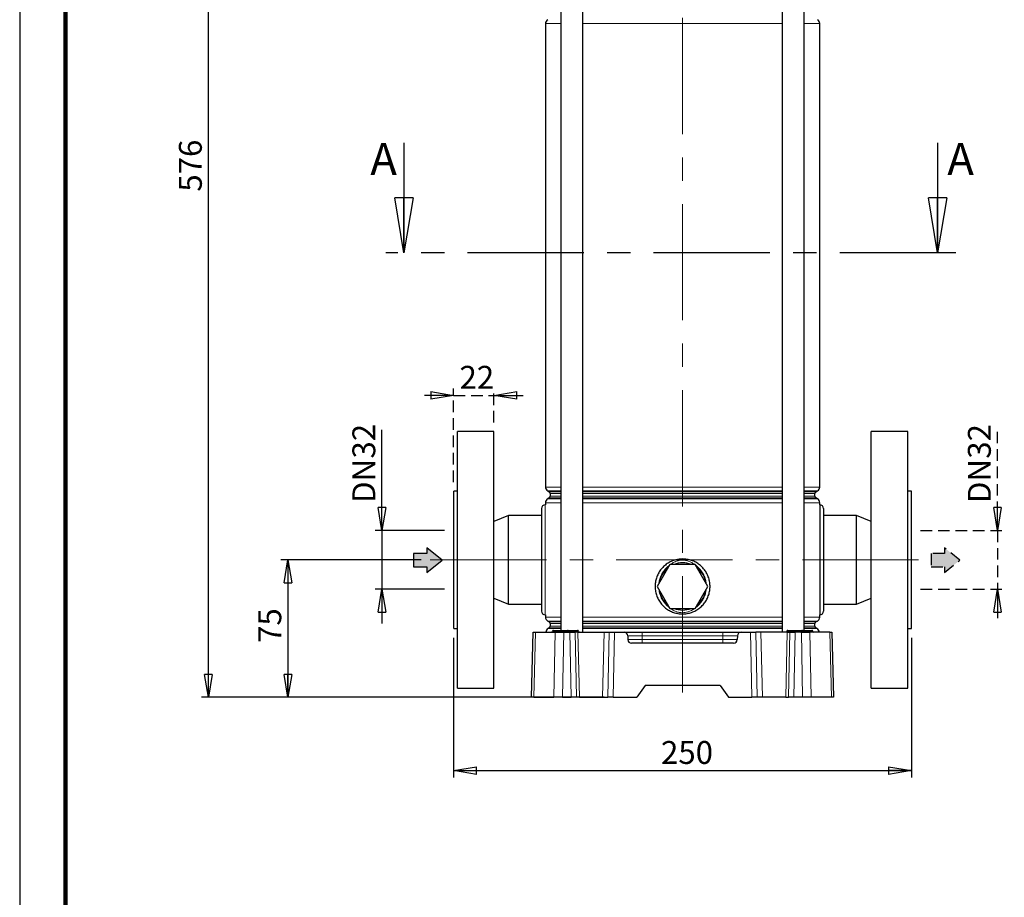
# Model space of a CAD drawing. Units: millimetres. Extents: x -4 to 213, y 0 to 297.
# Drawn here: x 0 to 108, y 129 to 225 of the extents above; entities that cross this region are included whole.
import ezdxf

# ---------------------------------------------------------------- set-up
doc = ezdxf.new("R2010")
doc.units = ezdxf.units.MM
doc.linetypes.add('CENTERX2', pattern=[20.32, 12.7, -2.54, 2.54, -2.54])
doc.linetypes.add('HIDDEN', pattern=[1.905, 1.27, -0.635])
doc.layers.add('FORMAT', color=7, linetype='Continuous')
doc.layers.add('TRATTEGGIO', color=7, linetype='HIDDEN')
doc.styles.add('SLDTEXTSTYLE0', font='TXT', dxfattribs={"width": 0.605})
doc.dimstyles.new('SLDDIMSTYLE0', dxfattribs={"dimtxt": 2.5, "dimasz": 2.5, "dimexe": 0, "dimexo": 0.0625, "dimtad": 1, "dimdec": 0, "dimlfac": 5, "dimrnd": 1e-09, "dimzin": 12, "dimdsep": 46, "dimtxsty": 'SLDTEXTSTYLE0', "dimblk1": 'CLOSED', "dimblk2": 'CLOSED', "dimsah": 1, "dimcen": 0.09, "dimadec": 0, "dimazin": 3, "dimtfac": 1, "dimtdec": 0, "dimtofl": 0, "dimtmove": 0, "dimatfit": 3, "dimldrblk": 'CLOSED', "dimfxl": 0, "dimfrac": 2, "dimtolj": 1, "dimtzin": 12, "dimarcsym": 0})
doc.dimstyles.new('SLDDIMSTYLE1', dxfattribs={"dimtxt": 2.5, "dimasz": 2.5, "dimexe": 0, "dimexo": 0.0625, "dimtad": 1, "dimlfac": 5, "dimrnd": 1e-09, "dimzin": 12, "dimdsep": 46, "dimtxsty": 'SLDTEXTSTYLE0', "dimblk1": 'CLOSED', "dimblk2": 'CLOSED', "dimsah": 1, "dimcen": 0.09, "dimadec": 0, "dimazin": 3, "dimtfac": 1, "dimtofl": 0, "dimtmove": 0, "dimatfit": 3, "dimldrblk": 'CLOSED', "dimfxl": 0, "dimfrac": 2, "dimtolj": 1, "dimtzin": 12, "dimarcsym": 0})
doc.dimstyles.new('SLDDIMSTYLE2', dxfattribs={"dimtxt": 2.5, "dimasz": 2.5, "dimexe": 0, "dimexo": 0.0625, "dimtad": 1, "dimdec": 1, "dimlfac": 5, "dimrnd": 1e-09, "dimzin": 12, "dimdsep": 46, "dimtxsty": 'SLDTEXTSTYLE0', "dimblk1": 'CLOSED', "dimblk2": 'CLOSED', "dimsah": 1, "dimcen": 0.09, "dimadec": 0, "dimazin": 3, "dimtfac": 1, "dimtdec": 1, "dimtmove": 0, "dimatfit": 0, "dimldrblk": 'CLOSED', "dimfxl": 0, "dimfrac": 2, "dimtolj": 1, "dimtzin": 12, "dimarcsym": 0})
doc.dimstyles.new('SLDDIMSTYLE3', dxfattribs={"dimtxt": 2.5, "dimasz": 2.5, "dimexe": 0, "dimexo": 0.0625, "dimtad": 1, "dimlfac": 5, "dimrnd": 1e-09, "dimzin": 12, "dimdsep": 46, "dimtxsty": 'SLDTEXTSTYLE0', "dimblk1": 'CLOSED', "dimblk2": 'CLOSED', "dimsah": 1, "dimcen": 0.09, "dimadec": 0, "dimazin": 3, "dimtfac": 1, "dimtmove": 0, "dimatfit": 0, "dimldrblk": 'CLOSED', "dimfxl": 0, "dimfrac": 2, "dimtolj": 1, "dimtzin": 12, "dimarcsym": 0})

# ---------------------------------------------------------------- blocks, each defined once
blk = doc.blocks.new('_Closed')
at = {"color": 0, "linetype": 'ByBlock', "lineweight": -2}
for p, q in [((-1, 0.166667), (0, 0)), ((-1, 0.166667), (-1, -0.166667)), ((0, 0), (-1, -0.166667)), ((0, 0), (-1, 0))]:
    blk.add_line(p, q, dxfattribs=at)
blk = doc.blocks.new('_D')
at = {"layer": 'FORMAT'}
for p, q in [((46.4, 265.67), (19.86, 265.67)), ((20.61, 150.57), (20.61, 265.67)), ((63.83, 150.57), (19.86, 150.57))]:
    blk.add_line(p, q, dxfattribs=at)
at = {"layer": 'FORMAT', "xscale": 2.5, "yscale": 2.5}
for p, rotation in [((20.61, 265.67), 90.0000000000004), ((20.61, 150.57), 270.0000000000004)]:
    blk.add_blockref('_Closed', p, dxfattribs=dict(at, rotation=rotation))
at = {"layer": 'FORMAT', "insert": (17.39, 205.77), "char_height": 2.5, "attachment_point": 1, "rotation": 90, "style": 'SLDTEXTSTYLE0'}
blk.add_mtext('576', dxfattribs=at)
blk = doc.blocks.new('_D_1')
at = {"layer": 'FORMAT'}
for p, q in [((43.84, 165.57), (28.54, 165.57)), ((29.29, 165.57), (29.29, 150.57)), ((60.14, 150.57), (28.54, 150.57))]:
    blk.add_line(p, q, dxfattribs=at)
at = {"layer": 'FORMAT', "xscale": 2.5, "yscale": 2.5}
for p, rotation in [((29.29, 165.57), 90.0000000000004), ((29.29, 150.57), 270.0000000000004)]:
    blk.add_blockref('_Closed', p, dxfattribs=dict(at, rotation=rotation))
at = {"layer": 'FORMAT', "insert": (26.07, 156.5), "char_height": 2.5, "attachment_point": 1, "rotation": 90, "style": 'SLDTEXTSTYLE0'}
blk.add_mtext('75', dxfattribs=at)
blk = doc.blocks.new('_D_2')
at = {"layer": 'FORMAT'}
for p, q in [((47.4, 157.07), (47.4, 141.82)), ((97.4, 157.07), (97.4, 141.82)), ((47.4, 142.57), (97.4, 142.57))]:
    blk.add_line(p, q, dxfattribs=at)
at = {"layer": 'FORMAT', "xscale": 2.5, "yscale": 2.5, "rotation": 180.0000000000004}
blk.add_blockref('_Closed', (47.4, 142.57), dxfattribs=at)
at = {"layer": 'FORMAT', "xscale": 2.5, "yscale": 2.5}
blk.add_blockref('_Closed', (97.4, 142.57), dxfattribs=at)
at = {"layer": 'FORMAT', "insert": (70.05, 145.79), "char_height": 2.5, "attachment_point": 1, "style": 'SLDTEXTSTYLE0'}
blk.add_mtext('250', dxfattribs=at)
blk = doc.blocks.new('_D_3')
at = {"layer": 'FORMAT'}
for p, q in [((39.56, 168.77), (39.56, 179.76)), ((46.4, 168.77), (38.81, 168.77)), ((39.56, 168.77), (39.56, 162.37)), ((46.4, 162.37), (38.81, 162.37)), ((39.56, 162.37), (39.56, 158.62))]:
    blk.add_line(p, q, dxfattribs=at)
at = {"layer": 'FORMAT', "xscale": 2.5, "yscale": 2.5}
for p, rotation in [((39.56, 168.77), 270.0000000000004), ((39.56, 162.37), 90.0000000000004)]:
    blk.add_blockref('_Closed', p, dxfattribs=dict(at, rotation=rotation))
at = {"layer": 'FORMAT', "char_height": 2.5, "attachment_point": 1, "rotation": 90, "style": 'SLDTEXTSTYLE0'}
for s, insert in [('32', (36.34, 176.63)), ('DN', (36.34, 171.79))]:
    blk.add_mtext(s, dxfattribs=dict(at, insert=insert))
blk = doc.blocks.new('_D_4')
at = {"layer": 'TRATTEGGIO'}
for p, q in [((106.8, 168.77), (106.8, 179.75)), ((98.4, 168.77), (107.55, 168.77)), ((106.8, 168.77), (106.8, 162.37)), ((98.4, 162.37), (107.55, 162.37)), ((106.8, 162.37), (106.8, 158.62))]:
    blk.add_line(p, q, dxfattribs=at)
at = {"layer": 'TRATTEGGIO', "xscale": 2.5, "yscale": 2.5}
for p, rotation in [((106.8, 168.77), 270.0000000000004), ((106.8, 162.37), 90.0000000000004)]:
    blk.add_blockref('_Closed', p, dxfattribs=dict(at, rotation=rotation))
at = {"layer": 'TRATTEGGIO', "char_height": 2.5, "attachment_point": 1, "rotation": 90, "style": 'SLDTEXTSTYLE0'}
for s, insert in [('32', (103.57, 176.61)), ('DN', (103.57, 171.77))]:
    blk.add_mtext(s, dxfattribs=dict(at, insert=insert))
blk = doc.blocks.new('_D_6')
at = {"layer": 'TRATTEGGIO'}
for p, q in [((47.4, 174.07), (47.4, 184.28)), ((51.8, 180.57), (51.8, 184.28)), ((47.4, 183.53), (43.65, 183.53)), ((47.4, 183.53), (51.8, 183.53)), ((51.8, 183.53), (55.55, 183.53))]:
    blk.add_line(p, q, dxfattribs=at)
at = {"layer": 'TRATTEGGIO', "xscale": 2.5, "yscale": 2.5}
blk.add_blockref('_Closed', (47.4, 183.53), dxfattribs=at)
at = {"layer": 'TRATTEGGIO', "xscale": 2.5, "yscale": 2.5, "rotation": 180.0000000000004}
blk.add_blockref('_Closed', (51.8, 183.53), dxfattribs=at)
at = {"layer": 'TRATTEGGIO', "insert": (48.04, 186.75), "char_height": 2.5, "attachment_point": 1, "style": 'SLDTEXTSTYLE0'}
blk.add_mtext('22', dxfattribs=at)

msp = doc.modelspace()

# ---------------------------------------------------------------- hatches: boundary and pattern name
at = {"linetype": 'Continuous'}
for points in [[(43.0231, 164.8185), (44.484, 164.8185), (44.484, 164.1961), (46.1455, 165.5461), (44.484, 166.8961), (44.484, 166.2736), (43.0231, 166.2736)], [(99.5622, 166.2635), (99.5622, 164.8084), (101.0231, 164.8084), (101.0231, 164.1859), (102.6846, 165.5359), (101.0231, 166.8859), (101.0231, 166.2635)]]:
    msp.add_hatch(color=3, dxfattribs=at).paths.add_polyline_path(points, flags=0)

# ---------------------------------------------------------------- linework, layer by layer
at = {"color": 7, "linetype": 'Continuous', "lineweight": 25}
for p, q in [((0, 297), (0, 0)), ((59.1117, 241.7691), (59.1117, 157.8691)), ((61.5117, 157.6691), (61.5117, 241.7691)), ((83.2947, 241.7691), (83.2947, 157.6691)), ((85.6947, 157.8691), (85.6947, 241.7691)), ((57.4232, 224.1132), (57.4232, 173.525)), ((87.3832, 173.525), (87.3832, 224.1132)), ((41.9758, 211.0913), (41.9758, 199.0913)), ((100.2653, 211.0913), (100.2653, 199.0913)), ((51.8032, 179.5691), (47.8032, 179.5691)), ((47.8032, 151.5691), (47.8032, 179.5691)), ((51.8032, 151.5691), (51.8032, 179.5691)), ((97.0032, 179.5691), (93.0032, 179.5691)), ((93.0032, 151.5691), (93.0032, 179.5691)), ((97.0032, 151.5691), (97.0032, 179.5691)), ((47.8032, 173.0691), (47.4032, 173.0691)), ((47.4032, 158.0691), (47.4032, 173.0691)), ((57.6732, 173.092), (57.8432, 172.9939)), ((57.8432, 172.3444), (57.6732, 172.2463)), ((57.9432, 172.8207), (57.9432, 172.5176)), ((86.8632, 172.5176), (86.8632, 172.8207)), ((86.9632, 172.9939), (87.1332, 173.092)), ((87.1332, 172.2463), (86.9632, 172.3444)), ((97.4032, 173.0691), (97.0032, 173.0691)), ((97.4032, 158.0691), (97.4032, 173.0691)), ((57.0032, 171.1691), (57.0032, 159.9691)), ((57.4232, 171.5691), (57.4032, 171.5691)), ((57.4232, 171.8132), (57.4232, 171.5691)), ((87.3832, 171.5691), (87.3832, 171.8132)), ((87.4032, 171.5691), (87.4032, 159.5691)), ((87.8032, 171.1691), (87.8032, 159.9691)), ((53.4032, 170.3991), (51.8032, 169.7534)), ((57.0032, 170.3991), (53.4032, 170.3991)), ((53.4032, 160.7391), (53.4032, 170.3991)), ((91.4032, 170.3991), (87.8032, 170.3991)), ((93.0032, 169.7534), (91.4032, 170.3991)), ((91.4032, 160.7391), (91.4032, 170.3991)), ((71.0176, 165.0691), (69.6319, 162.6691)), ((73.7888, 165.0691), (71.0176, 165.0691)), ((75.1745, 162.6691), (73.7888, 165.0691)), ((69.6319, 162.6691), (71.0176, 160.2691)), ((73.7888, 160.2691), (75.1745, 162.6691)), ((51.8032, 161.3848), (53.4032, 160.7391)), ((91.4032, 160.7391), (93.0032, 161.3848)), ((53.4032, 160.7391), (57.0032, 160.7391)), ((71.0176, 160.2691), (73.7888, 160.2691)), ((87.8032, 160.7391), (91.4032, 160.7391)), ((57.4032, 159.5691), (57.4232, 159.5691)), ((57.4232, 159.5691), (57.4232, 159.325)), ((87.3832, 159.325), (87.3832, 159.5786)), ((57.6732, 158.892), (57.8432, 158.7939)), ((57.8432, 158.1444), (57.7232, 158.0751)), ((57.9432, 158.6207), (57.9432, 158.3176)), ((86.8632, 158.3176), (86.8632, 158.6207)), ((86.9632, 158.7939), (87.1332, 158.892)), ((87.0832, 158.0751), (86.9632, 158.1444)), ((47.4032, 158.0691), (47.8032, 158.0691)), ((55.9032, 150.5691), (56.0891, 157.6691)), ((56.0891, 157.6691), (56.3303, 157.6691)), ((56.3303, 157.6691), (58.4874, 157.6691)), ((58.2014, 157.7674), (58.2015, 157.7709)), ((58.3015, 157.8691), (58.4032, 157.8691)), ((58.4032, 157.8691), (59.6032, 157.8691)), ((58.4874, 157.6691), (59.4267, 157.6691)), ((59.4267, 157.6691), (60.1005, 157.6691)), ((59.6032, 157.8691), (59.9015, 157.8691)), ((59.8014, 157.7674), (59.8015, 157.7709)), ((59.9015, 157.8691), (59.9591, 157.8691)), ((59.9591, 157.8691), (60.9191, 157.8691)), ((60.1005, 157.6691), (60.6824, 157.6691)), ((60.9614, 157.6691), (60.6824, 157.6691)), ((60.9191, 157.8691), (60.9249, 157.8691)), ((60.9614, 157.6691), (63.845, 157.6691)), ((61.025, 157.7674), (61.0249, 157.7709)), ((63.845, 157.6691), (64.3982, 157.6691)), ((64.3982, 157.6691), (64.9802, 157.6691)), ((64.9802, 157.6691), (66.0135, 157.6691)), ((66.0135, 157.6691), (68.0032, 157.6691)), ((66.4134, 157.2796), (66.4244, 156.8587)), ((68.0032, 157.6691), (76.8032, 157.6691)), ((76.8032, 157.6691), (78.7929, 157.6691)), ((78.393, 157.2796), (78.382, 156.8587)), ((78.7929, 157.6691), (79.8262, 157.6691)), ((79.8262, 157.6691), (80.4082, 157.6691)), ((80.9614, 157.6691), (80.4082, 157.6691)), ((83.845, 157.6691), (80.9614, 157.6691)), ((83.8014, 157.7674), (83.8015, 157.7709)), ((83.845, 157.6691), (84.1239, 157.6691)), ((83.9015, 157.8691), (84.0032, 157.8691)), ((84.0032, 157.8691), (85.2032, 157.8691)), ((84.1239, 157.6691), (84.7059, 157.6691)), ((85.3797, 157.6691), (84.7059, 157.6691)), ((85.2032, 157.8691), (85.5015, 157.8691)), ((85.3797, 157.6691), (86.319, 157.6691)), ((85.4014, 157.7674), (85.4015, 157.7709)), ((85.5015, 157.8691), (85.5591, 157.8691)), ((85.5591, 157.8691), (86.5191, 157.8691)), ((88.4761, 157.6691), (86.319, 157.6691)), ((86.5191, 157.8691), (86.5249, 157.8691)), ((86.625, 157.7674), (86.6249, 157.7709)), ((88.4761, 157.6691), (88.7173, 157.6691)), ((88.7173, 157.6691), (88.9032, 150.5691)), ((97.0032, 158.0691), (97.4032, 158.0691)), ((77.9821, 156.4691), (66.8243, 156.4691)), ((68.3135, 151.8691), (67.4032, 150.5691)), ((76.4929, 151.8691), (68.3135, 151.8691)), ((76.4929, 151.8691), (77.4032, 150.5691)), ((47.8032, 151.5691), (51.8032, 151.5691)), ((56.1443, 150.5691), (55.9032, 150.5691)), ((56.1443, 150.5691), (58.3572, 150.5691)), ((59.2965, 150.5691), (58.3572, 150.5691)), ((59.2965, 150.5691), (60.2457, 150.5691)), ((60.8277, 150.5691), (60.2457, 150.5691)), ((61.1418, 150.5691), (60.8277, 150.5691)), ((61.1418, 150.5691), (63.6646, 150.5691)), ((63.6646, 150.5691), (64.2529, 150.5691)), ((64.8349, 150.5691), (64.2529, 150.5691)), ((64.8349, 150.5691), (67.4032, 150.5691)), ((77.4032, 150.5691), (79.9715, 150.5691)), ((80.5534, 150.5691), (79.9715, 150.5691)), ((81.1418, 150.5691), (80.5534, 150.5691)), ((83.6646, 150.5691), (81.1418, 150.5691)), ((83.6646, 150.5691), (83.9787, 150.5691)), ((84.5607, 150.5691), (83.9787, 150.5691)), ((85.5098, 150.5691), (84.5607, 150.5691)), ((86.4492, 150.5691), (85.5098, 150.5691)), ((88.662, 150.5691), (86.4492, 150.5691)), ((88.9032, 150.5691), (88.662, 150.5691)), ((93.0032, 151.5691), (97.0032, 151.5691))]:
    msp.add_line(p, q, dxfattribs=at)
at = {"color": 7, "linetype": 'Continuous', "lineweight": 140}
msp.add_line((5, 292), (5, 5), dxfattribs=at)
at = {"color": 8, "linetype": 'Continuous', "lineweight": 18}
for p, q in [((59.1117, 224.1132), (57.4232, 224.1132)), ((83.2947, 224.1132), (61.5117, 224.1132)), ((87.3832, 224.1132), (85.6947, 224.1132)), ((57.4232, 173.525), (59.1117, 173.525)), ((61.5117, 173.525), (83.2947, 173.525)), ((85.6947, 173.525), (87.3832, 173.525)), ((59.1117, 173.092), (57.6732, 173.092)), ((57.6732, 172.2463), (59.1117, 172.2463)), ((57.8432, 172.9939), (59.1117, 172.9939)), ((59.1117, 172.3444), (57.8432, 172.3444)), ((59.1117, 172.8207), (57.9432, 172.8207)), ((57.9432, 172.5176), (59.1117, 172.5176)), ((72.4032, 173.092), (61.5117, 173.092)), ((61.5117, 172.9939), (83.2947, 172.9939)), ((72.4032, 172.8207), (61.5117, 172.8207)), ((61.5117, 172.5176), (72.4032, 172.5176)), ((72.4032, 172.3444), (61.5117, 172.3444)), ((61.5117, 172.2463), (83.2947, 172.2463)), ((83.2947, 173.092), (72.4032, 173.092)), ((83.2947, 172.8207), (72.4032, 172.8207)), ((72.4032, 172.5176), (83.2947, 172.5176)), ((83.2947, 172.3444), (72.4032, 172.3444)), ((87.1332, 173.092), (85.6947, 173.092)), ((85.6947, 172.9939), (86.9632, 172.9939)), ((86.8632, 172.8207), (85.6947, 172.8207)), ((85.6947, 172.5176), (86.8632, 172.5176)), ((86.9632, 172.3444), (85.6947, 172.3444)), ((85.6947, 172.2463), (87.1332, 172.2463)), ((57.4032, 171.5691), (57.4032, 159.5691)), ((59.1117, 171.8132), (57.4232, 171.8132)), ((83.2947, 171.8132), (61.5117, 171.8132)), ((87.3832, 171.8132), (85.6947, 171.8132)), ((57.4232, 159.325), (59.1117, 159.325)), ((61.5117, 159.325), (83.2947, 159.325)), ((85.6947, 159.325), (87.3832, 159.325)), ((59.1117, 158.892), (57.6732, 158.892)), ((57.8432, 158.7939), (59.1117, 158.7939)), ((59.1117, 158.1444), (57.8432, 158.1444)), ((59.1117, 158.6207), (57.9432, 158.6207)), ((57.9432, 158.3176), (59.1117, 158.3176)), ((72.4032, 158.892), (61.5117, 158.892)), ((61.5117, 158.7939), (83.2947, 158.7939)), ((72.4032, 158.6207), (61.5117, 158.6207)), ((61.5117, 158.3176), (72.4032, 158.3176)), ((72.4032, 158.1444), (61.5117, 158.1444)), ((83.2947, 158.892), (72.4032, 158.892)), ((83.2947, 158.6207), (72.4032, 158.6207)), ((72.4032, 158.3176), (83.2947, 158.3176)), ((83.2947, 158.1444), (72.4032, 158.1444)), ((87.1332, 158.892), (85.6947, 158.892)), ((85.6947, 158.7939), (86.9632, 158.7939)), ((86.8632, 158.6207), (85.6947, 158.6207)), ((85.6947, 158.3176), (86.8632, 158.3176)), ((86.9632, 158.1444), (85.6947, 158.1444)), ((56.3303, 157.6691), (56.1443, 150.5691)), ((57.7232, 158.0751), (59.1117, 158.0751)), ((58.2014, 157.7674), (58.4032, 157.7674)), ((58.4032, 157.7709), (58.2015, 157.7709)), ((58.3572, 150.5691), (58.4874, 157.6691)), ((58.4032, 157.7709), (58.4032, 157.8691)), ((58.4032, 157.7674), (58.4032, 157.7709)), ((59.6032, 157.7709), (58.4032, 157.7709)), ((58.4032, 157.7674), (59.6032, 157.7674)), ((58.4032, 157.6691), (58.4032, 157.7674)), ((59.4267, 157.6691), (59.2965, 150.5691)), ((59.6032, 157.8691), (59.6032, 157.7709)), ((59.6032, 157.7674), (59.6032, 157.7709)), ((59.8015, 157.7709), (59.6032, 157.7709)), ((59.6032, 157.7674), (59.8014, 157.7674)), ((59.6032, 157.7674), (59.6032, 157.6691)), ((59.8014, 157.7674), (60.0406, 157.7674)), ((60.0405, 157.7709), (59.8015, 157.7709)), ((60.0406, 157.7674), (60.0405, 157.7709)), ((61.0005, 157.7709), (60.0405, 157.7709)), ((60.0406, 157.7674), (61.0006, 157.7674)), ((60.2457, 150.5691), (60.1005, 157.6691)), ((60.6824, 157.6691), (60.8277, 150.5691)), ((60.9614, 157.6691), (61.1418, 150.5691)), ((61.0006, 157.7674), (61.0005, 157.7709)), ((61.0249, 157.7709), (61.0005, 157.7709)), ((61.0006, 157.7674), (61.025, 157.7674)), ((61.5117, 158.0751), (83.2947, 158.0751)), ((63.845, 157.6691), (63.6646, 150.5691)), ((64.2529, 150.5691), (64.3982, 157.6691)), ((64.9802, 157.6691), (64.8349, 150.5691)), ((68.0032, 157.2796), (66.4134, 157.2796)), ((68.0032, 157.6691), (68.0032, 157.2796)), ((68.0032, 156.8587), (68.0032, 157.2796)), ((76.8032, 157.2796), (68.0032, 157.2796)), ((76.8032, 157.6691), (76.8032, 157.2796)), ((78.393, 157.2796), (76.8032, 157.2796)), ((76.8032, 156.8587), (76.8032, 157.2796)), ((79.9715, 150.5691), (79.8262, 157.6691)), ((80.4082, 157.6691), (80.5534, 150.5691)), ((80.9614, 157.6691), (81.1418, 150.5691)), ((83.845, 157.6691), (83.6646, 150.5691)), ((83.8014, 157.7674), (84.0032, 157.7674)), ((84.0032, 157.7709), (83.8015, 157.7709)), ((83.9787, 150.5691), (84.1239, 157.6691)), ((84.0032, 157.7709), (84.0032, 157.8691)), ((84.0032, 157.7674), (84.0032, 157.7709)), ((85.2032, 157.7709), (84.0032, 157.7709)), ((84.0032, 157.7674), (85.2032, 157.7674)), ((84.0032, 157.6691), (84.0032, 157.7674)), ((84.7059, 157.6691), (84.5607, 150.5691)), ((85.2032, 157.8691), (85.2032, 157.7709)), ((85.2032, 157.7674), (85.2032, 157.7709)), ((85.4015, 157.7709), (85.2032, 157.7709)), ((85.2032, 157.7674), (85.4014, 157.7674)), ((85.2032, 157.7674), (85.2032, 157.6691)), ((85.5098, 150.5691), (85.3797, 157.6691)), ((85.4014, 157.7674), (85.6406, 157.7674)), ((85.6405, 157.7709), (85.4015, 157.7709)), ((85.6406, 157.7674), (85.6405, 157.7709)), ((86.6005, 157.7709), (85.6405, 157.7709)), ((85.6406, 157.7674), (86.6006, 157.7674)), ((85.6947, 158.0751), (87.0832, 158.0751)), ((86.319, 157.6691), (86.4492, 150.5691)), ((86.6006, 157.7674), (86.6005, 157.7709)), ((86.6249, 157.7709), (86.6005, 157.7709)), ((86.6006, 157.7674), (86.625, 157.7674)), ((88.662, 150.5691), (88.4761, 157.6691)), ((66.4244, 156.8587), (68.0032, 156.8587)), ((68.0032, 156.8587), (68.0032, 156.4691)), ((68.0032, 156.8587), (76.8032, 156.8587)), ((76.8032, 156.8587), (78.382, 156.8587)), ((76.8032, 156.8587), (76.8032, 156.4691))]:
    msp.add_line(p, q, dxfattribs=at)
at = {"color": 7, "linetype": 'CENTERX2', "lineweight": 25}
msp.add_line((102.2653, 199.0913), (39.9758, 199.0913), dxfattribs=at)
at = {"color": 7, "linetype": 'Continuous', "lineweight": 25}
for centre, radius, start, end in [((57.9232, 224.1132), 0.5, 120, 180), ((86.8832, 224.1132), 0.5, 0, 60), ((57.9232, 173.525), 0.5, 180, 240), ((86.8832, 173.525), 0.5, 300, 0), ((57.9232, 171.8132), 0.5, 120, 180), ((57.7432, 172.8207), 0.2, 0, 60), ((57.7432, 172.5176), 0.2, 300, 0), ((87.0632, 172.8207), 0.2, 120, 180), ((87.0632, 172.5176), 0.2, 180, 240), ((86.8832, 171.8132), 0.5, 0, 60), ((57.4032, 171.1691), 0.4, 90, 180), ((87.4032, 171.1691), 0.4, 0, 90), ((72.4032, 162.6691), 2.58, 128.471096, 171.528904), ((72.4032, 162.6691), 2.58, 68.471096, 111.528904), ((72.4032, 162.6691), 2.58, 8.471096, 51.528904), ((72.4032, 162.6691), 2.58, 188.471096, 231.528904), ((72.4032, 162.6691), 2.58, 308.471096, 351.528904), ((72.4032, 162.6691), 2.58, 248.471096, 291.528904), ((57.4032, 159.9691), 0.4, 180, 270), ((57.9232, 159.325), 0.5, 180, 240), ((86.8832, 159.325), 0.5, 300, 0), ((87.4032, 159.9691), 0.4, 270, 0), ((57.7432, 158.6207), 0.2, 0, 60), ((57.7432, 158.3176), 0.2, 300, 0), ((87.0632, 158.6207), 0.2, 120, 180), ((87.0632, 158.3176), 0.2, 180, 240), ((57.9732, 157.6421), 0.5, 120, 176.901107), ((58.1014, 157.7691), 0.1, 270, 359), ((58.3015, 157.7691), 0.1, 90, 179), ((59.7014, 157.7691), 0.1, 270, 359), ((59.9015, 157.7691), 0.1, 90, 179), ((60.9249, 157.7691), 0.1, 1, 90), ((61.125, 157.7691), 0.1, 181, 270), ((66.0135, 157.2691), 0.4, 1.5, 90), ((78.7929, 157.2691), 0.4, 90, 178.5), ((83.7014, 157.7691), 0.1, 270, 359), ((83.9015, 157.7691), 0.1, 90, 179), ((85.3014, 157.7691), 0.1, 270, 359), ((85.5015, 157.7691), 0.1, 90, 179), ((86.5249, 157.7691), 0.1, 1, 90), ((86.725, 157.7691), 0.1, 181, 270), ((86.8332, 157.6421), 0.5, 3.098893, 60), ((66.8243, 156.8691), 0.4, 181.5, 270), ((77.9821, 156.8691), 0.4, 270, 358.5)]:
    msp.add_arc(centre, radius, start, end, dxfattribs=at)
at = {"color": 8, "linetype": 'Continuous', "lineweight": 18}
for centre, start, end in [((59.949, 157.7779), 355.629763, 83.708382), ((60.1321, 157.7604), 175.629763, 263.708382), ((60.909, 157.7779), 355.629763, 83.708382), ((61.0921, 157.7604), 175.629763, 263.708382), ((85.549, 157.7779), 355.629763, 83.708382), ((85.7321, 157.7604), 175.629763, 263.708382), ((86.509, 157.7779), 355.629763, 83.708382), ((86.6921, 157.7604), 175.629763, 263.708382)]:
    msp.add_arc(centre, 0.0918, start, end, dxfattribs=at)
at = {"color": 7, "linetype": 'Continuous', "lineweight": 25}
msp.add_open_spline([(72.4032, 165.6691), (72.57, 165.6609), (72.9036, 165.6444), (73.3898, 165.5163), (73.8472, 165.3141), (74.2666, 165.0383), (74.6344, 164.6948), (74.9433, 164.2926), (75.1797, 163.8414), (75.3383, 163.3571), (75.411, 162.8543), (75.4006, 162.351), (75.3055, 161.8596), (75.1333, 161.3921), (74.8848, 160.96), (74.5674, 160.571), (74.1862, 160.2395), (73.7524, 159.9733), (73.2783, 159.7852), (72.7813, 159.6784), (72.2759, 159.6584), (71.7785, 159.7205), (71.3008, 159.8649), (70.8529, 160.0843), (70.4472, 160.3768), (70.0915, 160.7344), (69.8003, 161.1499), (69.5807, 161.6099), (69.4435, 162.1009), (69.3895, 162.6044), (69.4219, 163.1066), (69.5343, 163.5931), (69.7264, 164.0526), (69.991, 164.4765), (70.3249, 164.8513), (70.7193, 165.1699), (71.1646, 165.4155), (71.7251, 165.6207), (72.1495, 165.651), (72.4032, 165.6691)], degree=3, knots=[0, 0, 0, 0, 0.02648586, 0.05297316, 0.07944322, 0.1059154, 0.13270901, 0.15950219, 0.18654085, 0.21357687, 0.24025648, 0.26693545, 0.29320969, 0.31948606, 0.34594094, 0.37239736, 0.39933258, 0.42626635, 0.45324248, 0.48021629, 0.50673635, 0.5332568, 0.55953721, 0.58581986, 0.61242602, 0.63903296, 0.66604767, 0.69306021, 0.71993001, 0.74679798, 0.77317568, 0.79955474, 0.82586898, 0.85218541, 0.87895336, 0.90572102, 0.93276179, 0.95980005, 1, 1, 1, 1], dxfattribs=at)
at = {"color": 8, "linetype": 'Continuous', "lineweight": 18}
for points, knots in [([(70.9668, 164.9812), (70.8611, 164.8958), (70.6303, 164.7092), (70.3404, 164.3526), (70.0896, 163.9459), (69.9196, 163.5084), (69.8278, 163.1886), (69.8209, 163.0147), (69.8201, 162.9951)], [0, 0, 0, 0, 0.17268208, 0.37727967, 0.58183741, 0.77845893, 0.97500841, 1, 1, 1, 1]), ([(73.7262, 165.0691), (73.626, 165.1375), (73.4034, 165.2895), (72.9636, 165.4764), (72.4504, 165.5745), (71.9332, 165.4988), (71.482, 165.3336), (71.2148, 165.1599), (71.0752, 165.0691)], [0, 0, 0, 0, 0.12713564, 0.28265857, 0.49911842, 0.66605949, 0.82559526, 1, 1, 1, 1]), ([(74.9857, 162.996), (74.9631, 163.1436), (74.9138, 163.465), (74.7219, 163.9303), (74.399, 164.4811), (74.0542, 164.7883), (73.8415, 164.9779)], [0, 0, 0, 0, 0.19022839, 0.41441114, 0.63870447, 1, 1, 1, 1]), ([(69.8287, 162.3284), (69.8379, 162.2395), (69.8654, 161.9754), (70.016, 161.5561), (70.2539, 161.1033), (70.5596, 160.7175), (70.7981, 160.469), (70.9494, 160.3652), (70.9704, 160.3507)], [0, 0, 0, 0, 0.1140276, 0.33886705, 0.56382689, 0.76556928, 0.96731167, 1, 1, 1, 1]), ([(73.8456, 160.3675), (73.9877, 160.4852), (74.2525, 160.7043), (74.5517, 161.111), (74.7772, 161.5267), (74.9278, 161.9408), (74.9669, 162.2171), (74.9842, 162.3396)], [0, 0, 0, 0, 0.23577906, 0.43924827, 0.64266556, 0.84160672, 1, 1, 1, 1]), ([(71.087, 160.2691), (71.1526, 160.2208), (71.3426, 160.0809), (71.6682, 159.9331), (72.0453, 159.8162), (72.284, 159.8014), (72.4032, 159.794)], [0, 0, 0, 0, 0.1717292, 0.49713847, 0.74881541, 1, 1, 1, 1]), ([(72.4032, 159.794), (72.6007, 159.8143), (72.9405, 159.8492), (73.3837, 160.0403), (73.6179, 160.1937), (73.7331, 160.2691)], [0, 0, 0, 0, 0.41349918, 0.71138872, 1, 1, 1, 1])]:
    msp.add_open_spline(points, degree=3, knots=knots, dxfattribs=at)
at = {"layer": 'FORMAT'}
for p, q in [((46.1455, 165.5461), (44.484, 166.8961)), ((44.484, 166.8961), (44.484, 166.2736)), ((44.484, 166.2736), (43.0231, 166.2736)), ((43.0231, 166.2736), (43.0231, 164.8185)), ((43.0231, 164.8185), (44.484, 164.8185)), ((44.484, 164.1961), (46.1455, 165.5461)), ((44.484, 164.8185), (44.484, 164.1961))]:
    msp.add_line(p, q, dxfattribs=at)
at = {"layer": 'FORMAT', "linetype": 'CENTERX2', "lineweight": 18}
msp.add_line((44.8448, 165.5691), (100.2117, 165.5691), dxfattribs=at)
at = {"layer": 'TRATTEGGIO', "linetype": 'CENTERX2', "lineweight": 18}
msp.add_line((72.4032, 151.083), (72.4032, 266.8769), dxfattribs=at)
at = {"layer": 'TRATTEGGIO'}
for p, q in [((101.0231, 166.8859), (101.0231, 166.2635)), ((102.6846, 165.5359), (101.0231, 166.8859)), ((101.0231, 166.2635), (99.5622, 166.2635)), ((99.5622, 166.2635), (99.5622, 164.8084)), ((99.5622, 164.8084), (101.0231, 164.8084)), ((101.0231, 164.1859), (102.6846, 165.5359)), ((101.0231, 164.8084), (101.0231, 164.1859))]:
    msp.add_line(p, q, dxfattribs=at)

# ---------------------------------------------------------------- block references
at = {"color": 7, "linetype": 'Continuous', "lineweight": 25, "xscale": 6, "yscale": 6, "rotation": 270.0000000000004}
for p in [(41.9758, 199.0913), (100.2653, 199.0913)]:
    msp.add_blockref('_Closed', p, dxfattribs=at)

# ---------------------------------------------------------------- texts
at = {"color": 7, "linetype": 'Continuous', "char_height": 3.5, "attachment_point": 1, "style": 'SLDTEXTSTYLE0'}
for insert in [(38.2955, 211.0913), (101.3168, 211.0913)]:
    msp.add_mtext('A', dxfattribs=dict(at, insert=insert))

# ---------------------------------------------------------------- dimensions: what is measured, and where the dimension line sits
at = {"layer": 'FORMAT'}
for base, p1, p2, dimstyle, picture, middle in [((20.6145893761, 265.6691346449), (64.8349239368, 150.5691346449), (47.4031954719, 265.6691346449), 'SLDDIMSTYLE0', '_D', (20.6145893761, 208.1191346449)), ((29.2915, 150.5691), (44.8448, 165.5691), (61.1418, 150.5691), 'SLDDIMSTYLE1', '_D_1', (29.2915, 158.0691))]:
    dim = msp.add_linear_dim(base=base, p1=p1, p2=p2, angle=90, dimstyle=dimstyle, dxfattribs=at)
    dim.commit()
    dim.dimension.update_dxf_attribs({"geometry": picture, "text_midpoint": middle, "dimtype": 160})
dim = msp.add_linear_dim(base=(39.5648, 162.3691), p1=(47.4032, 168.7691), p2=(47.4032, 162.3691), angle=90, text='DN <>', dimstyle='SLDDIMSTYLE2', dxfattribs=at)
dim.commit()
dim.dimension.update_dxf_attribs({"geometry": '_D_3', "text_midpoint": (39.5648, 175.775), "dimtype": 160})
dim = msp.add_linear_dim(base=(97.4032, 142.5691), p1=(47.4032, 158.0691), p2=(97.4032, 158.0691), dimstyle='SLDDIMSTYLE1', dxfattribs=at)
dim.commit()
dim.dimension.update_dxf_attribs({"geometry": '_D_2', "text_midpoint": (72.4032, 142.5691), "dimtype": 160})
at = {"layer": 'TRATTEGGIO'}
dim = msp.add_linear_dim(base=(51.8032, 183.5318), p1=(47.4032, 173.0691), p2=(51.8032, 179.5691), dimstyle='SLDDIMSTYLE3', dxfattribs=at)
dim.commit()
dim.dimension.update_dxf_attribs({"geometry": '_D_6', "text_midpoint": (49.6032, 183.5318), "dimtype": 160})
dim = msp.add_linear_dim(base=(106.7955, 162.3691), p1=(97.4032, 168.7691), p2=(97.4032, 162.3691), angle=90, text='DN <>', dimstyle='SLDDIMSTYLE3', dxfattribs=at)
dim.commit()
dim.dimension.update_dxf_attribs({"geometry": '_D_4', "text_midpoint": (106.7955, 175.7571), "dimtype": 160})

doc.saveas('drawing.dxf')
